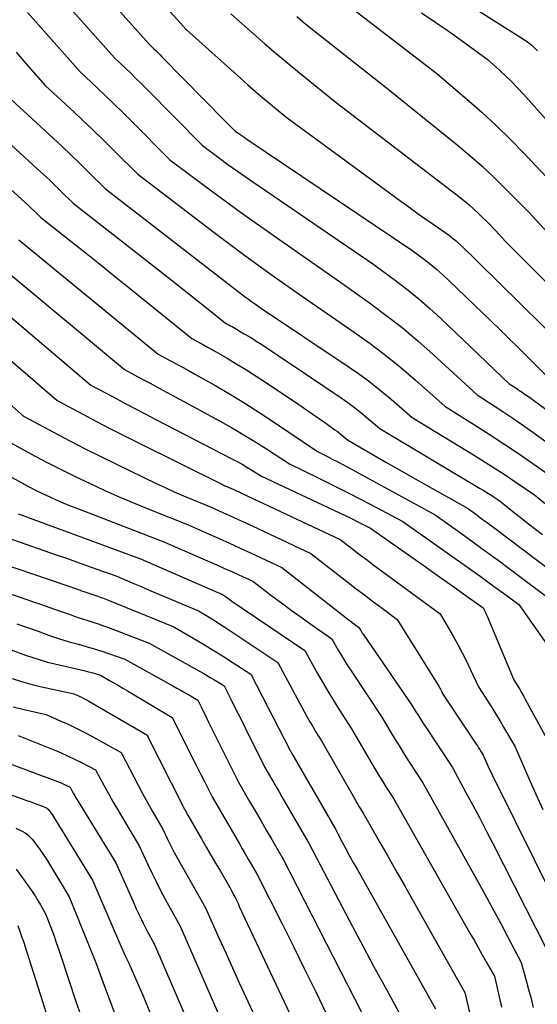
# Model space of a CAD drawing. Units: inches. Extents: x 2627976 to 2630766, y 1490164 to 1493836.
# Drawn here: x 2628452 to 2628487, y 1491466 to 1491533 of the extents above; entities that cross this region are included whole.
import ezdxf

# ---------------------------------------------------------------- set-up
doc = ezdxf.new("R2010")
doc.units = ezdxf.units.IN
doc.header["$MEASUREMENT"] = 0
doc.layers.add('Tile_2737_18_SE_contour_2ft', color=138, linetype='Continuous')

msp = doc.modelspace()

# ---------------------------------------------------------------- linework, layer by layer
at = {"layer": 'Tile_2737_18_SE_contour_2ft'}
for points in [[(2628457.827, 1491537.85, 8750), (2628462.94, 1491532.17, 8750), (2628466.638, 1491528.86, 8750), (2628467.146, 1491528.411, 8750), (2628467.657, 1491527.966, 8750), (2628468.174, 1491527.528, 8750), (2628468.694, 1491527.093, 8750), (2628469.74, 1491526.23, 8750), (2628477.571, 1491520.491, 8750), (2628478.121, 1491520.091, 8750), (2628478.673, 1491519.692, 8750), (2628479.227, 1491519.299, 8750), (2628479.784, 1491518.908, 8750), (2628480.9, 1491518.13, 8750), (2628481.086, 1491517.992, 8750), (2628481.178, 1491517.922, 8750), (2628481.268, 1491517.849, 8750), (2628481.355, 1491517.773, 8750), (2628481.441, 1491517.695, 8750), (2628481.79, 1491517.364, 8750), (2628482.048, 1491517.118, 8750), (2628482.306, 1491516.871, 8750), (2628482.561, 1491516.623, 8750), (2628482.816, 1491516.373, 8750), (2628490.15, 1491509.15, 8750)], [(2628477.24, 1491537.04, 8740), (2628486.024, 1491531.467, 8740), (2628486.118, 1491531.404, 8740), (2628486.212, 1491531.34, 8740), (2628486.303, 1491531.272, 8740), (2628486.393, 1491531.202, 8740), (2628486.57, 1491531.06, 8740), (2628486.796, 1491530.845, 8740), (2628486.907, 1491530.737, 8740)], [(2628455.303, 1491536.901, 8752), (2628460.4, 1491531.19, 8752), (2628460.705, 1491530.897, 8752), (2628460.857, 1491530.751, 8752), (2628461.008, 1491530.603, 8752), (2628461.158, 1491530.453, 8752), (2628461.307, 1491530.303, 8752), (2628465.609, 1491525.914, 8752), (2628465.706, 1491525.816, 8752), (2628465.804, 1491525.718, 8752), (2628465.902, 1491525.621, 8752), (2628466.001, 1491525.525, 8752), (2628466.173, 1491525.359, 8752), (2628466.31, 1491525.24, 8752), (2628466.565, 1491525.062, 8752), (2628466.693, 1491524.972, 8752), (2628466.821, 1491524.884, 8752), (2628466.95, 1491524.796, 8752), (2628467.078, 1491524.71, 8752), (2628478.32, 1491517.15, 8752), (2628479.191, 1491516.493, 8752), (2628479.621, 1491516.158, 8752), (2628480.041, 1491515.812, 8752), (2628480.45, 1491515.45, 8752), (2628480.849, 1491515.08, 8752), (2628483.741, 1491512.299, 8752), (2628484.361, 1491511.7, 8752), (2628484.977, 1491511.099, 8752), (2628485.591, 1491510.495, 8752), (2628486.201, 1491509.888, 8752), (2628487.42, 1491508.67, 8752)], [(2628454.269, 1491534.493, 8754), (2628458.05, 1491530.24, 8754), (2628458.783, 1491529.547, 8754), (2628459.148, 1491529.199, 8754), (2628459.51, 1491528.848, 8754), (2628459.869, 1491528.493, 8754), (2628460.225, 1491528.136, 8754), (2628464.04, 1491524.27, 8754), (2628465.202, 1491523.414, 8754), (2628465.786, 1491522.989, 8754), (2628466.372, 1491522.568, 8754), (2628466.963, 1491522.154, 8754), (2628467.557, 1491521.743, 8754), (2628475.74, 1491516.16, 8754), (2628477.306, 1491515.005, 8754), (2628478.077, 1491514.413, 8754), (2628478.832, 1491513.803, 8754), (2628479.565, 1491513.164, 8754), (2628480.282, 1491512.508, 8754), (2628484.98, 1491508.04, 8754), (2628485.419, 1491507.753, 8754), (2628485.638, 1491507.607, 8754), (2628485.854, 1491507.46, 8754), (2628486.069, 1491507.309, 8754), (2628486.282, 1491507.156, 8754), (2628493.57, 1491501.83, 8754)], [(2628472.758, 1491534.805, 8744), (2628480.03, 1491529.19, 8744), (2628482.087, 1491527.44, 8744), (2628483.101, 1491526.55, 8744), (2628484.094, 1491525.636, 8744), (2628485.055, 1491524.691, 8744), (2628485.996, 1491523.724, 8744), (2628489.06, 1491520.47, 8744)], [(2628452.118, 1491533.344, 8756), (2628452.673, 1491532.711, 8756), (2628453.231, 1491532.079, 8756), (2628455.69, 1491529.3, 8756), (2628456.859, 1491528.206, 8756), (2628457.441, 1491527.655, 8756), (2628458.019, 1491527.101, 8756), (2628458.591, 1491526.54, 8756), (2628459.159, 1491525.975, 8756), (2628461.83, 1491523.29, 8756), (2628464.23, 1491521.497, 8756), (2628465.434, 1491520.607, 8756), (2628466.645, 1491519.725, 8756), (2628467.865, 1491518.857, 8756), (2628469.09, 1491517.996, 8756), (2628473.16, 1491515.17, 8756), (2628475.439, 1491513.548, 8756), (2628476.562, 1491512.717, 8756), (2628477.663, 1491511.858, 8756), (2628478.731, 1491510.959, 8756), (2628479.777, 1491510.033, 8756), (2628482.78, 1491507.27, 8756), (2628484.007, 1491506.485, 8756), (2628484.617, 1491506.087, 8756), (2628485.223, 1491505.683, 8756), (2628485.822, 1491505.27, 8756), (2628486.417, 1491504.85, 8756), (2628491.27, 1491501.37, 8756)], [(2628465.97, 1491533.24, 8748), (2628467.519, 1491531.882, 8748), (2628468.298, 1491531.209, 8748), (2628469.082, 1491530.541, 8748), (2628469.874, 1491529.883, 8748), (2628470.671, 1491529.231, 8748), (2628473.17, 1491527.21, 8748), (2628481.505, 1491520.825, 8748), (2628481.871, 1491520.534, 8748), (2628482.23, 1491520.235, 8748), (2628482.578, 1491519.923, 8748), (2628482.919, 1491519.603, 8748), (2628483.59, 1491518.95, 8748), (2628484.334, 1491518.159, 8748), (2628484.708, 1491517.765, 8748), (2628485.085, 1491517.374, 8748), (2628485.466, 1491516.988, 8748), (2628485.849, 1491516.603, 8748), (2628492.88, 1491509.62, 8748)], [(2628470.474, 1491533.064, 8746), (2628470.846, 1491532.76, 8746), (2628471.221, 1491532.459, 8746), (2628476.6, 1491528.2, 8746), (2628481.424, 1491524.316, 8746), (2628482.285, 1491523.597, 8746), (2628483.13, 1491522.859, 8746), (2628483.95, 1491522.093, 8746), (2628484.751, 1491521.308, 8746), (2628486.33, 1491519.71, 8746), (2628488.051, 1491517.843, 8746)], [(2628478.998, 1491533.325, 8742), (2628479.903, 1491532.713, 8742), (2628480.799, 1491532.087, 8742), (2628481.689, 1491531.452, 8742), (2628483.46, 1491530.17, 8742), (2628484.316, 1491529.4, 8742), (2628484.737, 1491529.009, 8742), (2628485.149, 1491528.608, 8742), (2628485.548, 1491528.194, 8742), (2628485.938, 1491527.772, 8742), (2628491.79, 1491521.23, 8742)], [(2628451.329, 1491530.638, 8758), (2628451.998, 1491529.874, 8758), (2628453.34, 1491528.35, 8758), (2628454.955, 1491526.854, 8758), (2628455.748, 1491526.111, 8758), (2628456.536, 1491525.363, 8758), (2628457.315, 1491524.606, 8758), (2628458.09, 1491523.844, 8758), (2628459.63, 1491522.31, 8758), (2628465.107, 1491518.15, 8758), (2628466.007, 1491517.474, 8758), (2628466.912, 1491516.803, 8758), (2628467.824, 1491516.143, 8758), (2628468.74, 1491515.489, 8758), (2628470.58, 1491514.19, 8758), (2628474.401, 1491511.56, 8758), (2628475.482, 1491510.786, 8758), (2628476.543, 1491509.986, 8758), (2628477.573, 1491509.146, 8758), (2628478.582, 1491508.281, 8758), (2628480.57, 1491506.51, 8758), (2628482.597, 1491505.242, 8758), (2628483.605, 1491504.6, 8758), (2628484.606, 1491503.948, 8758), (2628485.597, 1491503.28, 8758), (2628486.581, 1491502.601, 8758), (2628488.98, 1491500.92, 8758)], [(2628450.99, 1491527.41, 8760), (2628453.862, 1491524.766, 8760), (2628454.466, 1491524.205, 8760), (2628455.065, 1491523.638, 8760), (2628455.659, 1491523.067, 8760), (2628456.248, 1491522.49, 8760), (2628457.42, 1491521.33, 8760), (2628466.779, 1491514.099, 8760), (2628466.98, 1491513.946, 8760), (2628467.182, 1491513.794, 8760), (2628467.385, 1491513.644, 8760), (2628467.59, 1491513.495, 8760), (2628468, 1491513.2, 8760), (2628473.917, 1491509.266, 8760), (2628474.695, 1491508.727, 8760), (2628475.458, 1491508.17, 8760), (2628476.2, 1491507.584, 8760), (2628476.927, 1491506.978, 8760), (2628478.36, 1491505.74, 8760), (2628482.648, 1491503.125, 8760), (2628483.333, 1491502.699, 8760), (2628484.014, 1491502.266, 8760), (2628484.689, 1491501.823, 8760), (2628485.358, 1491501.372, 8760), (2628486.69, 1491500.46, 8760), (2628490.291, 1491497.534, 8760)], [(2628448.64, 1491526.46, 8762), (2628452.774, 1491522.69, 8762), (2628453.189, 1491522.308, 8762), (2628453.601, 1491521.923, 8762), (2628454.009, 1491521.533, 8762), (2628454.414, 1491521.14, 8762), (2628455.22, 1491520.35, 8762), (2628461.678, 1491515.303, 8762), (2628462.338, 1491514.784, 8762), (2628462.997, 1491514.265, 8762), (2628463.654, 1491513.743, 8762), (2628464.31, 1491513.219, 8762), (2628465.62, 1491512.17, 8762), (2628465.844, 1491512.049, 8762), (2628465.955, 1491511.989, 8762), (2628466.067, 1491511.927, 8762), (2628466.178, 1491511.865, 8762), (2628466.288, 1491511.801, 8762), (2628466.624, 1491511.606, 8762), (2628466.9, 1491511.444, 8762), (2628467.176, 1491511.278, 8762), (2628467.448, 1491511.109, 8762), (2628467.72, 1491510.936, 8762), (2628468.086, 1491510.7, 8762), (2628468.539, 1491510.406, 8762), (2628468.99, 1491510.11, 8762), (2628469.44, 1491509.811, 8762), (2628469.888, 1491509.512, 8762), (2628473.497, 1491507.079, 8762), (2628473.96, 1491506.756, 8762), (2628474.414, 1491506.423, 8762), (2628474.857, 1491506.074, 8762), (2628475.292, 1491505.714, 8762), (2628476.15, 1491504.98, 8762), (2628482.953, 1491500.928, 8762), (2628483.197, 1491500.78, 8762), (2628483.439, 1491500.63, 8762), (2628483.679, 1491500.475, 8762), (2628483.917, 1491500.318, 8762), (2628484.39, 1491500, 8762), (2628485.339, 1491499.244, 8762), (2628485.815, 1491498.868, 8762), (2628486.292, 1491498.494, 8762), (2628486.771, 1491498.121, 8762), (2628487.252, 1491497.752, 8762)], [(2628446.29, 1491525.52, 8764), (2628451.697, 1491520.626, 8764), (2628451.921, 1491520.421, 8764), (2628452.144, 1491520.214, 8764), (2628452.365, 1491520.005, 8764), (2628452.584, 1491519.794, 8764), (2628453.02, 1491519.37, 8764), (2628455.074, 1491517.749, 8764), (2628456.1, 1491516.937, 8764), (2628457.123, 1491516.121, 8764), (2628458.143, 1491515.303, 8764), (2628459.162, 1491514.481, 8764), (2628463.32, 1491511.11, 8764), (2628463.859, 1491510.825, 8764), (2628464.127, 1491510.68, 8764), (2628464.394, 1491510.534, 8764), (2628464.66, 1491510.385, 8764), (2628464.925, 1491510.234, 8764), (2628465.732, 1491509.768, 8764), (2628466.395, 1491509.375, 8764), (2628467.053, 1491508.974, 8764), (2628467.703, 1491508.559, 8764), (2628468.347, 1491508.136, 8764), (2628470.613, 1491506.612, 8764), (2628471.078, 1491506.297, 8764), (2628471.541, 1491505.98, 8764), (2628472.002, 1491505.66, 8764), (2628472.462, 1491505.338, 8764), (2628473.078, 1491504.904, 8764), (2628473.228, 1491504.795, 8764), (2628473.375, 1491504.684, 8764), (2628473.518, 1491504.568, 8764), (2628473.66, 1491504.45, 8764), (2628473.94, 1491504.21, 8764), (2628476.555, 1491502.701, 8764), (2628477.481, 1491502.17, 8764), (2628478.408, 1491501.64, 8764), (2628479.337, 1491501.115, 8764), (2628480.267, 1491500.592, 8764), (2628482.13, 1491499.55, 8764), (2628482.667, 1491499.161, 8764), (2628482.934, 1491498.967, 8764), (2628483.201, 1491498.77, 8764), (2628483.467, 1491498.573, 8764), (2628483.732, 1491498.374, 8764), (2628490.33, 1491493.39, 8764)], [(2628451.512, 1491517.837, 8766), (2628451.651, 1491517.722, 8766), (2628461.02, 1491510.05, 8766), (2628461.873, 1491509.599, 8766), (2628462.298, 1491509.373, 8766), (2628462.723, 1491509.143, 8766), (2628463.145, 1491508.91, 8766), (2628463.566, 1491508.675, 8766), (2628464.842, 1491507.955, 8766), (2628465.891, 1491507.345, 8766), (2628466.931, 1491506.718, 8766), (2628467.954, 1491506.064, 8766), (2628468.967, 1491505.395, 8766), (2628471.89, 1491503.41, 8766), (2628472.566, 1491503.07, 8766), (2628472.904, 1491502.898, 8766), (2628473.24, 1491502.725, 8766), (2628473.574, 1491502.548, 8766), (2628473.908, 1491502.369, 8766), (2628479.92, 1491499.1, 8766), (2628481.642, 1491497.868, 8766), (2628482.501, 1491497.25, 8766), (2628483.357, 1491496.628, 8766), (2628484.21, 1491496, 8766), (2628485.06, 1491495.369, 8766), (2628487.98, 1491493.19, 8766)], [(2628450.122, 1491516.151, 8768), (2628458.72, 1491509, 8768), (2628459.889, 1491508.381, 8768), (2628460.473, 1491508.07, 8768), (2628461.056, 1491507.759, 8768), (2628461.638, 1491507.446, 8768), (2628462.22, 1491507.131, 8768), (2628465.208, 1491505.512, 8768), (2628466.024, 1491505.056, 8768), (2628466.832, 1491504.587, 8768), (2628467.628, 1491504.098, 8768), (2628468.416, 1491503.595, 8768), (2628469.98, 1491502.57, 8768), (2628472.028, 1491501.574, 8768), (2628472.983, 1491501.103, 8768), (2628473.935, 1491500.625, 8768), (2628474.883, 1491500.14, 8768), (2628475.827, 1491499.646, 8768), (2628477.71, 1491498.65, 8768), (2628482.45, 1491495.303, 8768), (2628482.984, 1491494.923, 8768), (2628483.516, 1491494.541, 8768), (2628484.047, 1491494.156, 8768), (2628484.575, 1491493.768, 8768), (2628485.63, 1491492.99, 8768), (2628487.684, 1491490.08, 8768)], [(2628449.706, 1491513.635, 8770), (2628456.43, 1491507.94, 8770), (2628457.909, 1491507.157, 8770), (2628458.649, 1491506.766, 8770), (2628459.39, 1491506.377, 8770), (2628460.132, 1491505.989, 8770), (2628460.874, 1491505.604, 8770), (2628466.058, 1491502.919, 8770), (2628466.402, 1491502.735, 8770), (2628466.743, 1491502.546, 8770), (2628467.078, 1491502.349, 8770), (2628467.411, 1491502.145, 8770), (2628468.07, 1491501.73, 8770), (2628474.158, 1491498.868, 8770), (2628474.384, 1491498.761, 8770), (2628474.608, 1491498.652, 8770), (2628474.832, 1491498.541, 8770), (2628475.055, 1491498.428, 8770), (2628475.5, 1491498.2, 8770), (2628479.165, 1491495.626, 8770), (2628479.84, 1491495.152, 8770), (2628480.513, 1491494.676, 8770), (2628481.186, 1491494.198, 8770), (2628481.858, 1491493.719, 8770), (2628483.2, 1491492.76, 8770), (2628483.295, 1491492.574, 8770), (2628483.342, 1491492.48, 8770), (2628483.387, 1491492.386, 8770), (2628483.43, 1491492.291, 8770), (2628483.472, 1491492.195, 8770), (2628485.29, 1491487.86, 8770), (2628485.557, 1491487.425, 8770), (2628485.689, 1491487.206, 8770), (2628485.819, 1491486.987, 8770), (2628485.945, 1491486.766, 8770), (2628486.068, 1491486.542, 8770), (2628487.54, 1491483.83, 8770)], [(2628449.274, 1491511.076, 8772), (2628454.13, 1491506.89, 8772), (2628455.923, 1491505.937, 8772), (2628456.822, 1491505.464, 8772), (2628457.724, 1491504.996, 8772), (2628458.629, 1491504.536, 8772), (2628459.537, 1491504.081, 8772), (2628465.453, 1491501.148, 8772), (2628465.582, 1491501.086, 8772), (2628465.712, 1491501.025, 8772), (2628465.843, 1491500.967, 8772), (2628465.975, 1491500.91, 8772), (2628466.24, 1491500.8, 8772), (2628466.413, 1491500.721, 8772), (2628466.499, 1491500.681, 8772), (2628466.585, 1491500.642, 8772), (2628466.671, 1491500.602, 8772), (2628466.757, 1491500.561, 8772), (2628473.44, 1491497.41, 8772), (2628474.181, 1491496.842, 8772), (2628474.552, 1491496.56, 8772), (2628474.925, 1491496.28, 8772), (2628475.299, 1491496.001, 8772), (2628475.675, 1491495.724, 8772), (2628480.27, 1491492.36, 8772), (2628481.145, 1491490.83, 8772), (2628481.458, 1491490.266, 8772), (2628481.761, 1491489.697, 8772), (2628482.049, 1491489.121, 8772), (2628482.327, 1491488.54, 8772), (2628482.87, 1491487.37, 8772), (2628483.777, 1491485.962, 8772), (2628484.055, 1491485.523, 8772), (2628484.328, 1491485.08, 8772), (2628484.594, 1491484.634, 8772), (2628484.855, 1491484.184, 8772), (2628485.37, 1491483.28, 8772), (2628486.31, 1491481.138, 8772), (2628486.786, 1491480.07, 8772), (2628487.27, 1491479.005, 8772)], [(2628448.82, 1491508.477, 8774), (2628451.83, 1491505.83, 8774), (2628453.933, 1491504.708, 8774), (2628454.988, 1491504.153, 8774), (2628456.047, 1491503.606, 8774), (2628457.113, 1491503.074, 8774), (2628458.183, 1491502.549, 8774), (2628460.88, 1491501.245, 8774), (2628461.496, 1491500.954, 8774), (2628462.116, 1491500.671, 8774), (2628462.741, 1491500.4, 8774), (2628463.369, 1491500.136, 8774), (2628464.63, 1491499.62, 8774), (2628465.435, 1491499.26, 8774), (2628465.838, 1491499.079, 8774), (2628466.24, 1491498.896, 8774), (2628466.64, 1491498.711, 8774), (2628467.04, 1491498.525, 8774), (2628471.45, 1491496.46, 8774), (2628473.982, 1491494.493, 8774), (2628474.536, 1491494.065, 8774), (2628475.091, 1491493.639, 8774), (2628475.649, 1491493.217, 8774), (2628476.208, 1491492.796, 8774), (2628477.33, 1491491.96, 8774), (2628480.188, 1491487.366, 8774), (2628480.236, 1491487.287, 8774), (2628480.282, 1491487.207, 8774), (2628480.326, 1491487.127, 8774), (2628480.368, 1491487.045, 8774), (2628480.45, 1491486.88, 8774), (2628482.725, 1491483.476, 8774), (2628482.806, 1491483.352, 8774), (2628482.886, 1491483.227, 8774), (2628482.964, 1491483.102, 8774), (2628483.04, 1491482.975, 8774), (2628483.19, 1491482.72, 8774), (2628483.469, 1491482.102, 8774), (2628483.611, 1491481.795, 8774), (2628483.754, 1491481.488, 8774), (2628483.901, 1491481.182, 8774), (2628484.05, 1491480.878, 8774), (2628489.28, 1491470.33, 8774)], [(2628449.53, 1491504.78, 8776), (2628452.377, 1491503.246, 8776), (2628453.368, 1491502.723, 8776), (2628454.364, 1491502.21, 8776), (2628455.368, 1491501.714, 8776), (2628456.377, 1491501.228, 8776), (2628457.395, 1491500.76, 8776), (2628458.419, 1491500.305, 8776), (2628459.451, 1491499.869, 8776), (2628460.489, 1491499.447, 8776), (2628463.03, 1491498.44, 8776), (2628464.465, 1491497.805, 8776), (2628465.181, 1491497.486, 8776), (2628465.896, 1491497.164, 8776), (2628466.61, 1491496.839, 8776), (2628467.323, 1491496.511, 8776), (2628469.46, 1491495.52, 8776), (2628473.848, 1491492.084, 8776), (2628473.988, 1491491.975, 8776), (2628474.129, 1491491.868, 8776), (2628474.27, 1491491.762, 8776), (2628474.413, 1491491.657, 8776), (2628474.7, 1491491.45, 8776), (2628474.798, 1491491.287, 8776), (2628474.848, 1491491.206, 8776), (2628474.898, 1491491.125, 8776), (2628474.951, 1491491.046, 8776), (2628475.004, 1491490.967, 8776), (2628478.33, 1491486.13, 8776), (2628478.61, 1491485.67, 8776), (2628478.751, 1491485.441, 8776), (2628478.894, 1491485.213, 8776), (2628479.039, 1491484.987, 8776), (2628479.187, 1491484.762, 8776), (2628481.1, 1491481.88, 8776), (2628482.025, 1491480.175, 8776), (2628482.484, 1491479.321, 8776), (2628482.939, 1491478.465, 8776), (2628483.387, 1491477.605, 8776), (2628483.831, 1491476.742, 8776), (2628487.54, 1491469.46, 8776)], [(2628447.24, 1491503.72, 8778), (2628451.714, 1491501.281, 8778), (2628452.185, 1491501.03, 8778), (2628452.66, 1491500.787, 8778), (2628453.139, 1491500.553, 8778), (2628453.621, 1491500.326, 8778), (2628454.108, 1491500.109, 8778), (2628454.598, 1491499.897, 8778), (2628455.091, 1491499.695, 8778), (2628455.587, 1491499.499, 8778), (2628461.42, 1491497.26, 8778), (2628464.593, 1491495.877, 8778), (2628465.076, 1491495.665, 8778), (2628465.558, 1491495.451, 8778), (2628466.04, 1491495.235, 8778), (2628466.52, 1491495.018, 8778), (2628467.48, 1491494.58, 8778), (2628468.789, 1491493.585, 8778), (2628469.446, 1491493.093, 8778), (2628470.107, 1491492.605, 8778), (2628470.774, 1491492.124, 8778), (2628471.444, 1491491.648, 8778), (2628472.87, 1491490.65, 8778), (2628473.308, 1491489.887, 8778), (2628473.531, 1491489.507, 8778), (2628473.758, 1491489.13, 8778), (2628473.994, 1491488.758, 8778), (2628474.234, 1491488.39, 8778), (2628476.28, 1491485.32, 8778), (2628476.885, 1491484.299, 8778), (2628477.19, 1491483.79, 8778), (2628477.5, 1491483.283, 8778), (2628477.816, 1491482.781, 8778), (2628478.136, 1491482.281, 8778), (2628479.07, 1491480.84, 8778), (2628482.97, 1491473.867, 8778), (2628483.452, 1491472.994, 8778), (2628483.93, 1491472.119, 8778), (2628484.401, 1491471.24, 8778), (2628484.867, 1491470.358, 8778), (2628485.79, 1491468.59, 8778), (2628486.131, 1491467.362, 8778), (2628486.298, 1491466.748, 8778), (2628486.46, 1491466.131, 8778), (2628486.615, 1491465.514, 8778)], [(2628451.479, 1491499.17, 8780), (2628451.665, 1491499.103, 8780), (2628451.851, 1491499.035, 8780), (2628452.037, 1491498.967, 8780), (2628459.82, 1491496.09, 8780), (2628465.089, 1491493.809, 8780), (2628465.156, 1491493.78, 8780), (2628465.223, 1491493.751, 8780), (2628465.29, 1491493.721, 8780), (2628465.357, 1491493.691, 8780), (2628465.49, 1491493.63, 8780), (2628465.678, 1491493.493, 8780), (2628465.773, 1491493.424, 8780), (2628465.868, 1491493.356, 8780), (2628465.964, 1491493.29, 8780), (2628466.06, 1491493.223, 8780), (2628471.03, 1491489.85, 8780), (2628471.829, 1491488.41, 8780), (2628472.205, 1491487.747, 8780), (2628472.59, 1491487.088, 8780), (2628472.988, 1491486.439, 8780), (2628473.394, 1491485.793, 8780), (2628474.22, 1491484.51, 8780), (2628475.621, 1491482.105, 8780), (2628475.851, 1491481.716, 8780), (2628476.084, 1491481.329, 8780), (2628476.322, 1491480.945, 8780), (2628476.563, 1491480.562, 8780), (2628477.05, 1491479.8, 8780), (2628482.294, 1491470.593, 8780), (2628482.574, 1491470.102, 8780), (2628482.853, 1491469.612, 8780), (2628483.132, 1491469.121, 8780), (2628483.411, 1491468.631, 8780), (2628483.97, 1491467.65, 8780), (2628484.295, 1491466.244, 8780), (2628484.457, 1491465.542, 8780)], [(2628449.07, 1491498.12, 8782), (2628454.073, 1491496.385, 8782), (2628454.764, 1491496.144, 8782), (2628455.455, 1491495.9, 8782), (2628456.144, 1491495.655, 8782), (2628456.833, 1491495.408, 8782), (2628458.21, 1491494.91, 8782), (2628459.305, 1491494.442, 8782), (2628459.852, 1491494.21, 8782), (2628460.4, 1491493.977, 8782), (2628460.948, 1491493.745, 8782), (2628461.496, 1491493.515, 8782), (2628463.77, 1491492.56, 8782), (2628464.38, 1491492.194, 8782), (2628464.683, 1491492.008, 8782), (2628464.985, 1491491.82, 8782), (2628465.285, 1491491.628, 8782), (2628465.582, 1491491.433, 8782), (2628469.19, 1491489.04, 8782), (2628471.009, 1491485.648, 8782), (2628471.191, 1491485.317, 8782), (2628471.376, 1491484.988, 8782), (2628471.567, 1491484.664, 8782), (2628471.763, 1491484.342, 8782), (2628472.16, 1491483.7, 8782), (2628474.475, 1491479.654, 8782), (2628474.563, 1491479.503, 8782), (2628474.652, 1491479.353, 8782), (2628474.742, 1491479.205, 8782), (2628474.834, 1491479.056, 8782), (2628475.02, 1491478.76, 8782), (2628476.131, 1491476.806, 8782), (2628476.686, 1491475.828, 8782), (2628477.241, 1491474.85, 8782), (2628477.796, 1491473.872, 8782), (2628478.35, 1491472.893, 8782), (2628481.95, 1491466.54, 8782), (2628484.663, 1491454.97, 8782)], [(2628447.22, 1491496.86, 8784), (2628455.662, 1491493.978, 8784), (2628455.802, 1491493.93, 8784), (2628455.941, 1491493.882, 8784), (2628456.081, 1491493.834, 8784), (2628456.221, 1491493.786, 8784), (2628456.5, 1491493.69, 8784), (2628456.633, 1491493.64, 8784), (2628456.7, 1491493.616, 8784), (2628456.767, 1491493.592, 8784), (2628456.834, 1491493.569, 8784), (2628456.902, 1491493.546, 8784), (2628456.997, 1491493.515, 8784), (2628457.112, 1491493.476, 8784), (2628457.226, 1491493.434, 8784), (2628457.34, 1491493.392, 8784), (2628457.453, 1491493.347, 8784), (2628462.09, 1491491.46, 8784), (2628463.456, 1491490.667, 8784), (2628464.115, 1491490.278, 8784), (2628464.769, 1491489.883, 8784), (2628465.419, 1491489.479, 8784), (2628466.064, 1491489.069, 8784), (2628467.35, 1491488.24, 8784), (2628470.037, 1491483.042, 8784), (2628470.046, 1491483.025, 8784), (2628470.054, 1491483.01, 8784), (2628470.062, 1491482.993, 8784), (2628470.071, 1491482.977, 8784), (2628470.12, 1491482.88, 8784), (2628470.143, 1491482.84, 8784), (2628473.09, 1491477.72, 8784), (2628473.584, 1491476.792, 8784), (2628473.833, 1491476.33, 8784), (2628474.084, 1491475.867, 8784), (2628474.338, 1491475.407, 8784), (2628474.594, 1491474.948, 8784), (2628479.94, 1491465.43, 8784)], [(2628445.38, 1491495.61, 8786), (2628452.071, 1491493.322, 8786), (2628452.504, 1491493.173, 8786), (2628452.938, 1491493.025, 8786), (2628453.371, 1491492.877, 8786), (2628453.804, 1491492.727, 8786), (2628454.67, 1491492.43, 8786), (2628455.084, 1491492.275, 8786), (2628455.291, 1491492.199, 8786), (2628455.5, 1491492.127, 8786), (2628455.71, 1491492.058, 8786), (2628455.92, 1491491.991, 8786), (2628456.216, 1491491.901, 8786), (2628456.575, 1491491.788, 8786), (2628456.931, 1491491.67, 8786), (2628457.285, 1491491.545, 8786), (2628457.638, 1491491.415, 8786), (2628460.42, 1491490.36, 8786), (2628464.089, 1491488.302, 8786), (2628464.331, 1491488.164, 8786), (2628464.571, 1491488.024, 8786), (2628464.81, 1491487.881, 8786), (2628465.047, 1491487.735, 8786), (2628465.52, 1491487.44, 8786), (2628466.002, 1491486.492, 8786), (2628466.242, 1491486.017, 8786), (2628466.482, 1491485.543, 8786), (2628466.721, 1491485.067, 8786), (2628466.958, 1491484.591, 8786), (2628468.31, 1491481.88, 8786), (2628468.697, 1491481.216, 8786), (2628468.89, 1491480.883, 8786), (2628469.082, 1491480.552, 8786), (2628469.275, 1491480.219, 8786), (2628469.467, 1491479.886, 8786), (2628471.32, 1491476.67, 8786), (2628473.567, 1491472.381, 8786), (2628474.28, 1491471.03, 8786), (2628474.999, 1491469.682, 8786), (2628475.725, 1491468.338, 8786), (2628476.457, 1491466.998, 8786), (2628477.93, 1491464.32, 8786)], [(2628451.385, 1491491.664, 8788), (2628452.84, 1491491.16, 8788), (2628453.533, 1491490.904, 8788), (2628453.881, 1491490.78, 8788), (2628454.231, 1491490.662, 8788), (2628454.585, 1491490.555, 8788), (2628454.94, 1491490.454, 8788), (2628455.583, 1491490.28, 8788), (2628456.117, 1491490.13, 8788), (2628456.648, 1491489.973, 8788), (2628457.176, 1491489.806, 8788), (2628457.702, 1491489.631, 8788), (2628458.75, 1491489.27, 8788), (2628462.023, 1491487.446, 8788), (2628462.307, 1491487.287, 8788), (2628462.591, 1491487.125, 8788), (2628462.874, 1491486.962, 8788), (2628463.156, 1491486.799, 8788), (2628463.72, 1491486.47, 8788), (2628463.97, 1491485.973, 8788), (2628464.095, 1491485.725, 8788), (2628464.219, 1491485.475, 8788), (2628464.343, 1491485.226, 8788), (2628464.467, 1491484.977, 8788), (2628466.5, 1491480.87, 8788), (2628467.262, 1491479.568, 8788), (2628467.642, 1491478.917, 8788), (2628468.022, 1491478.266, 8788), (2628468.402, 1491477.613, 8788), (2628468.78, 1491476.96, 8788), (2628469.55, 1491475.63, 8788), (2628475.903, 1491463.248, 8788)], [(2628451, 1491489.9, 8790), (2628451.978, 1491489.537, 8790), (2628452.471, 1491489.366, 8790), (2628452.966, 1491489.207, 8790), (2628453.468, 1491489.067, 8790), (2628453.973, 1491488.94, 8790), (2628456.032, 1491488.463, 8790), (2628456.208, 1491488.42, 8790), (2628456.384, 1491488.376, 8790), (2628456.559, 1491488.327, 8790), (2628456.733, 1491488.276, 8790), (2628457.08, 1491488.17, 8790), (2628457.697, 1491487.819, 8790), (2628458.005, 1491487.642, 8790), (2628458.312, 1491487.465, 8790), (2628458.619, 1491487.285, 8790), (2628458.925, 1491487.105, 8790), (2628461.98, 1491485.29, 8790), (2628463.133, 1491483.001, 8790), (2628463.395, 1491482.48, 8790), (2628463.657, 1491481.958, 8790), (2628463.918, 1491481.436, 8790), (2628464.179, 1491480.914, 8790), (2628464.7, 1491479.87, 8790), (2628466.561, 1491476.685, 8790), (2628466.765, 1491476.336, 8790), (2628466.968, 1491475.988, 8790), (2628467.171, 1491475.638, 8790), (2628467.374, 1491475.289, 8790), (2628467.78, 1491474.59, 8790), (2628469.473, 1491471.221, 8790), (2628470.245, 1491469.676, 8790), (2628471.011, 1491468.129, 8790), (2628471.769, 1491466.577, 8790), (2628472.522, 1491465.023, 8790)], [(2628451.052, 1491487.94, 8792), (2628451.688, 1491487.736, 8792), (2628452.332, 1491487.56, 8792), (2628452.982, 1491487.402, 8792), (2628455.29, 1491486.9, 8792), (2628455.627, 1491486.747, 8792), (2628455.794, 1491486.667, 8792), (2628455.96, 1491486.585, 8792), (2628456.123, 1491486.497, 8792), (2628456.284, 1491486.407, 8792), (2628460.24, 1491484.1, 8792), (2628462.74, 1491479.183, 8792), (2628462.77, 1491479.125, 8792), (2628462.801, 1491479.067, 8792), (2628462.832, 1491479.01, 8792), (2628462.865, 1491478.953, 8792), (2628462.93, 1491478.84, 8792), (2628462.994, 1491478.705, 8792), (2628463.005, 1491478.684, 8792), (2628463.016, 1491478.662, 8792), (2628463.029, 1491478.64, 8792), (2628463.041, 1491478.619, 8792), (2628463.979, 1491477.009, 8792), (2628464.3, 1491476.458, 8792), (2628464.622, 1491475.907, 8792), (2628464.944, 1491475.357, 8792), (2628465.267, 1491474.808, 8792), (2628465.888, 1491473.75, 8792), (2628465.9, 1491473.728, 8792), (2628465.912, 1491473.708, 8792), (2628465.925, 1491473.687, 8792), (2628465.937, 1491473.666, 8792), (2628466.01, 1491473.54, 8792), (2628466.196, 1491473.164, 8792), (2628466.288, 1491472.976, 8792), (2628466.379, 1491472.787, 8792), (2628466.47, 1491472.598, 8792), (2628466.56, 1491472.409, 8792), (2628472.12, 1491460.61, 8792)], [(2628451.125, 1491486.017, 8794), (2628451.873, 1491485.827, 8794), (2628453.38, 1491485.48, 8794), (2628454.39, 1491485.047, 8794), (2628454.892, 1491484.824, 8794), (2628455.388, 1491484.591, 8794), (2628455.878, 1491484.343, 8794), (2628456.362, 1491484.085, 8794), (2628458.49, 1491482.91, 8794), (2628459.958, 1491480.116, 8794), (2628460.177, 1491479.705, 8794), (2628460.4, 1491479.295, 8794), (2628460.629, 1491478.89, 8794), (2628460.861, 1491478.485, 8794), (2628461.33, 1491477.68, 8794), (2628461.637, 1491477.037, 8794), (2628461.794, 1491476.716, 8794), (2628461.956, 1491476.399, 8794), (2628462.124, 1491476.085, 8794), (2628462.297, 1491475.773, 8794), (2628464.26, 1491472.32, 8794), (2628465.171, 1491470.271, 8794), (2628465.629, 1491469.248, 8794), (2628466.09, 1491468.227, 8794), (2628466.555, 1491467.206, 8794), (2628467.024, 1491466.188, 8794), (2628470.21, 1491459.31, 8794)], [(2628451.47, 1491484.05, 8796), (2628453.863, 1491483.1, 8796), (2628454.356, 1491482.895, 8796), (2628454.845, 1491482.681, 8796), (2628455.326, 1491482.452, 8796), (2628455.803, 1491482.213, 8796), (2628456.75, 1491481.72, 8796), (2628457.346, 1491480.62, 8796), (2628457.647, 1491480.071, 8796), (2628457.953, 1491479.525, 8796), (2628458.266, 1491478.984, 8796), (2628458.584, 1491478.444, 8796), (2628459.73, 1491476.53, 8796), (2628460.293, 1491475.309, 8796), (2628460.581, 1491474.702, 8796), (2628460.877, 1491474.099, 8796), (2628461.186, 1491473.502, 8796), (2628461.504, 1491472.91, 8796), (2628462.52, 1491471.06, 8796), (2628465.552, 1491464.137, 8796)], [(2628449.56, 1491482.63, 8798), (2628453.976, 1491480.996, 8798), (2628454.152, 1491480.928, 8798), (2628454.327, 1491480.856, 8798), (2628454.499, 1491480.778, 8798), (2628454.67, 1491480.697, 8798), (2628455.01, 1491480.53, 8798), (2628455.227, 1491480.14, 8798), (2628455.337, 1491479.946, 8798), (2628455.448, 1491479.753, 8798), (2628455.562, 1491479.561, 8798), (2628455.678, 1491479.37, 8798), (2628458.14, 1491475.37, 8798), (2628459.306, 1491472.742, 8798), (2628459.532, 1491472.245, 8798), (2628459.766, 1491471.751, 8798), (2628460.009, 1491471.262, 8798), (2628460.259, 1491470.776, 8798), (2628460.77, 1491469.81, 8798), (2628465.65, 1491458.516, 8798)], [(2628447.66, 1491481.2, 8800), (2628451.821, 1491479.719, 8800), (2628452.051, 1491479.637, 8800), (2628452.281, 1491479.555, 8800), (2628452.511, 1491479.471, 8800), (2628452.741, 1491479.388, 8800), (2628453.2, 1491479.22, 8800), (2628453.333, 1491479.157, 8800), (2628453.396, 1491479.121, 8800), (2628453.455, 1491479.079, 8800), (2628453.509, 1491479.031, 8800), (2628453.558, 1491478.977, 8800), (2628453.632, 1491478.882, 8800), (2628453.713, 1491478.775, 8800), (2628453.791, 1491478.666, 8800), (2628453.866, 1491478.556, 8800), (2628453.937, 1491478.443, 8800), (2628456.54, 1491474.21, 8800), (2628458.443, 1491469.767, 8800), (2628458.534, 1491469.56, 8800), (2628458.627, 1491469.355, 8800), (2628458.725, 1491469.153, 8800), (2628458.825, 1491468.952, 8800), (2628459.03, 1491468.55, 8800), (2628460.035, 1491466.197, 8800), (2628460.531, 1491465.018, 8800)], [(2628451.31, 1491477.74, 8802), (2628451.738, 1491477.539, 8802), (2628451.941, 1491477.426, 8802), (2628452.13, 1491477.294, 8802), (2628452.298, 1491477.136, 8802), (2628452.452, 1491476.962, 8802), (2628452.696, 1491476.64, 8802), (2628452.955, 1491476.286, 8802), (2628453.206, 1491475.927, 8802), (2628453.444, 1491475.56, 8802), (2628453.675, 1491475.187, 8802), (2628454.94, 1491473.06, 8802), (2628456.696, 1491468.757, 8802), (2628456.794, 1491468.512, 8802), (2628456.89, 1491468.265, 8802), (2628456.982, 1491468.018, 8802), (2628457.073, 1491467.769, 8802), (2628457.25, 1491467.27, 8802), (2628459.615, 1491460.96, 8802)], [(2628451.334, 1491474.939, 8804), (2628452.223, 1491473.711, 8804), (2628452.427, 1491473.42, 8804), (2628452.623, 1491473.125, 8804), (2628452.81, 1491472.824, 8804), (2628452.99, 1491472.518, 8804), (2628453.34, 1491471.9, 8804), (2628453.712, 1491470.927, 8804), (2628453.895, 1491470.44, 8804), (2628454.073, 1491469.95, 8804), (2628454.243, 1491469.458, 8804), (2628454.408, 1491468.964, 8804), (2628455.4, 1491465.92, 8804), (2628456.652, 1491462.44, 8804)], [(2628451.458, 1491471.1, 8806), (2628451.62, 1491470.58, 8806), (2628451.731, 1491470.298, 8806), (2628451.785, 1491470.157, 8806), (2628451.837, 1491470.014, 8806), (2628451.886, 1491469.871, 8806), (2628451.934, 1491469.727, 8806), (2628453.56, 1491464.57, 8806)]]:
    msp.add_polyline3d(points, dxfattribs=at)

doc.saveas('drawing.dxf')
